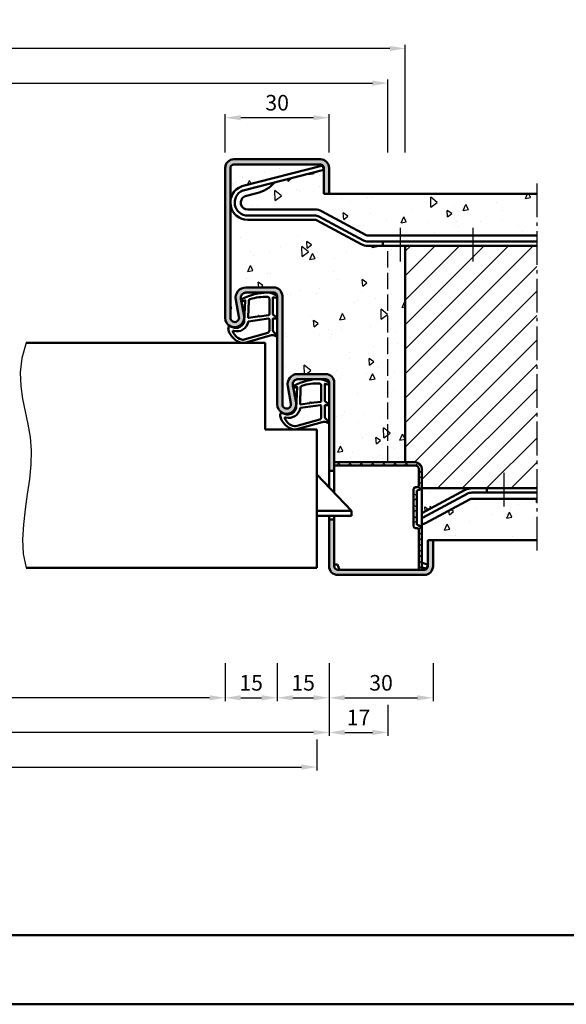
# Model space of a CAD drawing. Units: millimetres. Extents: x 0 to 1680, y -36 to 1114.
# Drawn here: x 1103 to 1260, y 0 to 284 of the extents above; entities that cross this region are included whole.
import ezdxf

# ---------------------------------------------------------------- set-up
doc = ezdxf.new("R2010")
doc.units = ezdxf.units.MM
doc.linetypes.add('AM_DIN_F_W050', pattern=[6.25, 4.75, -1.5])
doc.linetypes.add('AM_DIN_G_W050', pattern=[13.75, 9.75, -1.5, 1, -1.5])
for name, color, linetype, lineweight in [('AM_0', 7, 'Continuous', 50), ('AM_1', 14, 'Continuous', 50), ('AM_3', 6, 'AM_DIN_F_W050', 25), ('AM_4', 3, 'Continuous', 25), ('AM_5', 3, 'Continuous', 25), ('AM_7', 4, 'AM_DIN_G_W050', 25), ('AM_8', 1, 'Continuous', 25), ('AM_BOR', 7, 'Continuous', 50)]:
    doc.layers.add(name, color=color, linetype=linetype, lineweight=lineweight)
doc.layers.add('AM_12', color=7, linetype='Continuous', lineweight=50, plot=False)
doc.styles.get("Standard").update_dxf_attribs({"font": 'isocp.shx'})
doc.dimstyles.new('AM_DIN$0', dxfattribs={"dimtxt": 4.5, "dimasz": 4.5, "dimexe": 1, "dimexo": 2, "dimgap": 1.5, "dimtad": 1, "dimdec": 1, "dimdsep": 46, "dimtxsty": 'Standard', "dimcen": 0, "dimclrd": 256, "dimclre": 256, "dimclrt": 2, "dimadec": 0, "dimazin": 2, "dimtp": 0.1, "dimtm": 0.1, "dimtfac": 0.71, "dimtdec": 1, "dimtmove": 0, "dimatfit": 3, "dimfxl": 0, "dimlwd": -1, "dimlwe": -1, "dimarcsym": 0})

# ---------------------------------------------------------------- blocks, each defined once
blk = doc.blocks.new('*D128')
at = {"layer": 'AM_5', "linetype": 'ByBlock'}
for p, q in [((1162, 245.9999999999997), (1162, 256.9999999999997)), ((1187.5, 255.9999999999997), (1166.5, 255.9999999999997)), ((1192, 246.0000000000015), (1192, 256.9999999999997))]:
    blk.add_line(p, q, dxfattribs=at)
at = {"layer": 'AM_5'}
for points in [[(1166.5, 256.7499999999997), (1166.5, 255.2499999999997), (1162, 255.9999999999997)], [(1187.5, 256.7499999999997), (1187.5, 255.2499999999997), (1192, 255.9999999999997)]]:
    blk.add_solid(points, dxfattribs=at)
at = {"layer": 'Defpoints', "color": 0}
for p in [(1162, 255.9999999999997), (1162, 243.9999999999997), (1192, 244.0000000000015)]:
    blk.add_point(p, dxfattribs=at)
at = {"layer": 'AM_5', "color": 2, "insert": (1177, 259.7499999999997), "char_height": 4.5, "attachment_point": 5}
blk.add_mtext('30', dxfattribs=at)
blk = doc.blocks.new('*D162')
at = {"layer": 'AM_5', "linetype": 'ByBlock'}
for p, q in [((1022, 98.49999999999966), (1022, 87.49999999999966)), ((1162, 98.49999999999966), (1162, 87.49999999999966)), ((1157.5, 88.49999999999966), (1026.5, 88.49999999999966))]:
    blk.add_line(p, q, dxfattribs=at)
at = {"layer": 'AM_5'}
for points in [[(1026.5, 89.24999999999966), (1026.5, 87.74999999999966), (1022, 88.49999999999966)], [(1157.5, 89.24999999999966), (1157.5, 87.74999999999966), (1162, 88.49999999999966)]]:
    blk.add_solid(points, dxfattribs=at)
at = {"layer": 'Defpoints', "color": 0}
for p in [(1022, 100.4999999999997), (1162, 100.4999999999997), (1022, 88.49999999999966)]:
    blk.add_point(p, dxfattribs=at)
at = {"layer": 'AM_5', "color": 2, "insert": (1092, 92.281294641718), "char_height": 4.5, "attachment_point": 5}
blk.add_mtext('LDB', dxfattribs=at)
blk = doc.blocks.new('*D163')
at = {"layer": 'AM_5', "linetype": 'ByBlock'}
for p, q in [((1177, 98.49999999999966), (1177, 87.49999999999966)), ((1192, 98.49999999999966), (1192, 87.49999999999966)), ((1181.5, 88.49999999999966), (1187.5, 88.49999999999966))]:
    blk.add_line(p, q, dxfattribs=at)
at = {"layer": 'AM_5'}
for points in [[(1181.5, 89.24999999999966), (1181.5, 87.74999999999966), (1177, 88.49999999999966)], [(1187.5, 89.24999999999966), (1187.5, 87.74999999999966), (1192, 88.49999999999966)]]:
    blk.add_solid(points, dxfattribs=at)
at = {"layer": 'Defpoints', "color": 0}
for p in [(1177, 100.4999999999997), (1192, 100.4999999999997), (1192, 88.49999999999966)]:
    blk.add_point(p, dxfattribs=at)
at = {"layer": 'AM_5', "color": 2, "insert": (1184.5, 92.24999999999966), "char_height": 4.5, "attachment_point": 5}
blk.add_mtext('15', dxfattribs=at)
blk = doc.blocks.new('*D164')
at = {"layer": 'AM_5', "linetype": 'ByBlock'}
for p, q in [((992.0000000000005, 98.49999999999966), (992.0000000000005, 77.49999999999966)), ((1192, 98.49999999999966), (1192, 77.49999999999966)), ((1187.5, 78.49999999999966), (996.5000000000005, 78.49999999999966))]:
    blk.add_line(p, q, dxfattribs=at)
at = {"layer": 'AM_5'}
for points in [[(996.5000000000005, 79.24999999999966), (996.5000000000005, 77.74999999999966), (992.0000000000005, 78.49999999999966)], [(1187.5, 79.24999999999966), (1187.5, 77.74999999999966), (1192, 78.49999999999966)]]:
    blk.add_solid(points, dxfattribs=at)
at = {"layer": 'Defpoints', "color": 0}
for p in [(992.0000000000005, 100.4999999999997), (1192, 100.4999999999997), (992.0000000000005, 78.49999999999966)]:
    blk.add_point(p, dxfattribs=at)
at = {"layer": 'AM_5', "color": 2, "insert": (1092, 82.24999999999966), "char_height": 4.5, "attachment_point": 5}
blk.add_mtext('FMB', dxfattribs=at)
blk = doc.blocks.new('*D165')
at = {"layer": 'AM_5', "linetype": 'ByBlock'}
for p, q in [((1192, 98.49999999999966), (1192, 87.49999999999966)), ((1222, 98.49999999999966), (1222, 87.49999999999966)), ((1196.5, 88.49999999999966), (1217.5, 88.49999999999966))]:
    blk.add_line(p, q, dxfattribs=at)
at = {"layer": 'AM_5'}
for points in [[(1196.5, 89.24999999999966), (1196.5, 87.74999999999966), (1192, 88.49999999999966)], [(1217.5, 89.24999999999966), (1217.5, 87.74999999999966), (1222, 88.49999999999966)]]:
    blk.add_solid(points, dxfattribs=at)
at = {"layer": 'Defpoints', "color": 0}
for p in [(1192, 100.4999999999997), (1222, 100.4999999999997), (1222, 88.49999999999966)]:
    blk.add_point(p, dxfattribs=at)
at = {"layer": 'AM_5', "color": 2, "insert": (1207, 92.24999999999966), "char_height": 4.5, "attachment_point": 5}
blk.add_mtext('30', dxfattribs=at)
blk = doc.blocks.new('*D166')
at = {"layer": 'AM_5', "linetype": 'ByBlock'}
for p, q in [((995.5000000000005, 76.49999999999966), (995.5000000000005, 67.49999999999966)), ((1188.5, 76.49999999999966), (1188.5, 67.49999999999966)), ((1000, 68.49999999999966), (1184, 68.49999999999966))]:
    blk.add_line(p, q, dxfattribs=at)
at = {"layer": 'AM_5'}
for points in [[(1000, 69.24999999999966), (1000, 67.74999999999966), (995.5000000000005, 68.49999999999966)], [(1184, 69.24999999999966), (1184, 67.74999999999966), (1188.5, 68.49999999999966)]]:
    blk.add_solid(points, dxfattribs=at)
at = {"layer": 'Defpoints', "color": 0}
for p in [(995.5000000000005, 78.49999999999966), (1188.5, 78.49999999999966), (1188.5, 68.49999999999966)]:
    blk.add_point(p, dxfattribs=at)
at = {"layer": 'AM_5', "color": 2, "insert": (1092, 72.24999999999966), "char_height": 4.5, "attachment_point": 5}
blk.add_mtext('TAB', dxfattribs=at)
blk = doc.blocks.new('*D170')
at = {"layer": 'AM_5', "linetype": 'ByBlock'}
for p, q in [((1162, 98.49999999999966), (1162, 87.49999999999966)), ((1177, 98.49999999999966), (1177, 87.49999999999966)), ((1166.5, 88.49999999999966), (1172.5, 88.49999999999966))]:
    blk.add_line(p, q, dxfattribs=at)
at = {"layer": 'AM_5'}
for points in [[(1166.5, 89.24999999999966), (1166.5, 87.74999999999966), (1162, 88.49999999999966)], [(1172.5, 89.24999999999966), (1172.5, 87.74999999999966), (1177, 88.49999999999966)]]:
    blk.add_solid(points, dxfattribs=at)
at = {"layer": 'Defpoints', "color": 0}
for p in [(1162, 100.4999999999997), (1177, 100.4999999999997), (1177, 88.49999999999966)]:
    blk.add_point(p, dxfattribs=at)
at = {"layer": 'AM_5', "color": 2, "insert": (1169.5, 92.24999999999966), "char_height": 4.5, "attachment_point": 5}
blk.add_mtext('15', dxfattribs=at)
blk = doc.blocks.new('DIN_A3_BOS')
at = {"layer": 'AM_12'}
blk.add_lwpolyline([(0, 0), (420, 0), (420, 297), (0, 297)], close=True, dxfattribs=at)
at = {"layer": 'AM_BOR'}
blk.add_lwpolyline([(20, 10), (410, 10), (410, 287), (20, 287)], close=True, dxfattribs=at)
blk = doc.blocks.new('*D291')
at = {"layer": 'AM_5', "linetype": 'ByBlock'}
for p, q in [((1192, 98.49999999999943), (1192, 77.49999999999962)), ((1209, 86.49999999999943), (1209, 77.49999999999962)), ((1196.5, 78.49999999999962), (1204.5, 78.49999999999962))]:
    blk.add_line(p, q, dxfattribs=at)
at = {"layer": 'AM_5'}
for points in [[(1196.5, 79.24999999999962), (1196.5, 77.74999999999962), (1192, 78.49999999999962)], [(1204.5, 79.24999999999962), (1204.5, 77.74999999999962), (1209, 78.49999999999962)]]:
    blk.add_solid(points, dxfattribs=at)
at = {"layer": 'Defpoints', "color": 0}
for p in [(1192, 100.4999999999994), (1209, 88.49999999999943), (1209, 78.49999999999962)]:
    blk.add_point(p, dxfattribs=at)
at = {"layer": 'AM_5', "color": 2, "insert": (1200.5, 82.24999999999962), "char_height": 4.5, "attachment_point": 5}
blk.add_mtext('17', dxfattribs=at)
blk = doc.blocks.new('*D292')
at = {"layer": 'AM_5', "linetype": 'ByBlock'}
for p, q in [((974.9999999999991, 245.9999999999997), (974.9999999999991, 267.0000000000001)), ((979.4999999999991, 266.0000000000001), (1204.500000000001, 266.0000000000001)), ((1209.000000000001, 245.9999999999997), (1209.000000000001, 267.0000000000001))]:
    blk.add_line(p, q, dxfattribs=at)
at = {"layer": 'AM_5'}
for points in [[(979.4999999999991, 266.7500000000001), (979.4999999999991, 265.2500000000001), (974.9999999999991, 266.0000000000001)], [(1204.500000000001, 266.7500000000001), (1204.500000000001, 265.2500000000001), (1209.000000000001, 266.0000000000001)]]:
    blk.add_solid(points, dxfattribs=at)
at = {"layer": 'Defpoints', "color": 0}
for p in [(1209.000000000001, 266.0000000000001), (974.9999999999991, 243.9999999999997), (1209.000000000001, 243.9999999999997)]:
    blk.add_point(p, dxfattribs=at)
at = {"layer": 'AM_5', "color": 2, "insert": (1092, 269.7500000000001), "char_height": 4.5, "attachment_point": 5}
blk.add_mtext('RRB', dxfattribs=at)
blk = doc.blocks.new('*D293')
at = {"layer": 'AM_5', "linetype": 'ByBlock'}
for p, q in [((969.9999999999991, 245.9999999999997), (969.9999999999991, 277)), ((1209.500000000001, 276), (974.4999999999991, 276)), ((1214.000000000001, 245.9999999999997), (1214.000000000001, 277))]:
    blk.add_line(p, q, dxfattribs=at)
at = {"layer": 'AM_5'}
for points in [[(974.4999999999991, 276.75), (974.4999999999991, 275.25), (969.9999999999991, 276)], [(1209.500000000001, 276.75), (1209.500000000001, 275.25), (1214.000000000001, 276)]]:
    blk.add_solid(points, dxfattribs=at)
at = {"layer": 'Defpoints', "color": 0}
for p in [(969.9999999999991, 276), (969.9999999999991, 243.9999999999997), (1214.000000000001, 243.9999999999997)]:
    blk.add_point(p, dxfattribs=at)
at = {"layer": 'AM_5', "color": 2, "insert": (1092, 279.75), "char_height": 4.5, "attachment_point": 5}
blk.add_mtext('RNB', dxfattribs=at)

msp = doc.modelspace()

# ---------------------------------------------------------------- hatches: boundary and pattern name
at = {"layer": 'AM_8'}
h = msp.add_hatch(color=256, dxfattribs=at)
edge = h.paths.add_edge_path()
edge.add_line((1180.050611219763, 178.449248512217), (1180.978755072239, 173.4794797865758))
edge.add_arc((1179.75, 173.2499999999997), 1.25000000000002, -180, 10.578577750645877, ccw=False)
edge.add_line((1178.5, 173.2499999999997), (1178.5, 204.4999999999997))
edge.add_arc((1176, 204.4999999999997), 2.5, 0, 90)
edge.add_line((1176, 206.9999999999997), (1167.999623393137, 206.9999999999997))
edge.add_arc((1167.999623393137, 203.9999999999996), 3.000000000000057, 90, 190.5785777506441)
edge.add_line((1165.050611219763, 203.449248512217), (1165.978755072239, 198.4794797865758))
edge.add_arc((1164.75, 198.2499999999997), 1.25000000000002, -180, 10.578577750645877, ccw=False)
edge.add_line((1163.5, 198.2499999999997), (1163.5, 241.4999999999997))
edge.add_arc((1164.5, 241.4999999999997), 1, 90, 180, ccw=False)
edge.add_line((1164.5, 242.4999999999997), (1189.5, 242.4999999999997))
edge.add_arc((1189.5, 241.4999999999997), 1, 0, 90, ccw=False)
edge.add_line((1190.5, 241.4999999999997), (1190.5, 233.9999999999997))
edge.add_line((1190.5, 233.9999999999997), (1192, 233.9999999999997))
edge.add_line((1192, 233.9999999999997), (1192, 241.4999999999997))
edge.add_arc((1189.5, 241.4999999999997), 2.5, 0, 90)
edge.add_line((1189.5, 243.9999999999997), (1164.5, 243.9999999999997))
edge.add_arc((1164.5, 241.4999999999997), 2.5, 90, 180)
edge.add_line((1162, 241.4999999999997), (1162, 198.2499999999997))
edge.add_arc((1164.75, 198.2499999999997), 2.75, 180, 370.5785777506463)
edge.add_line((1167.453261158926, 198.7548555304671), (1166.52511730645, 203.7246242561083))
edge.add_arc((1167.999623393137, 203.9999999999999), 1.499999999999758, 90.0000000000087, 190.5785777506577, ccw=False)
edge.add_line((1167.999623393137, 205.4999999999997), (1176, 205.4999999999997))
edge.add_arc((1176, 204.4999999999997), 1, 0, 90, ccw=False)
edge.add_line((1177, 204.4999999999997), (1177, 173.2499999999997))
edge.add_arc((1179.75, 173.2499999999997), 2.75, 180, 370.5785777506463)
edge.add_line((1182.453261158926, 173.7548555304671), (1181.52511730645, 178.7246242561083))
edge.add_arc((1182.999623393137, 178.9999999999999), 1.499999999999758, 90.0000000000087, 190.5785777506577, ccw=False)
edge.add_line((1182.999623393137, 180.4999999999997), (1191, 180.4999999999997))
edge.add_arc((1191, 179.4999999999997), 1, 0, 90, ccw=False)
edge.add_line((1192, 179.4999999999997), (1192, 153.9999999999997))
edge.add_line((1192, 153.9999999999997), (1193.5, 153.9999999999997))
edge.add_line((1193.5, 153.9999999999997), (1193.5, 179.4999999999997))
edge.add_arc((1191, 179.4999999999997), 2.5, 0, 90)
edge.add_line((1191, 181.9999999999997), (1182.999623393137, 181.9999999999997))
edge.add_arc((1182.999623393137, 178.9999999999996), 3.000000000000057, 90, 190.5785777506441)
h = msp.add_hatch(dxfattribs=at)
h.set_pattern_fill('AR-CONC', color=256, scale=0.1, angle=45, style=0)
h.set_pattern_definition([(94.99999999999997, (870.001232349704, 1.766171443489043), (14.00946503457718, 11.75533794048302), [1.905, -20.955]), (40.00000000000002, (870.001232349704, 1.766171443489043), (-16.00184531424416, 11.01767285788194), [1.524, -16.764058417]), (145.4514447, (871.1686840655746, 2.745779747962729), (-1.992379762965978, 22.77301021368535), [1.61900088, -17.80902446]), (91.18419999999998, (866.4091299012763, 5.358273891916703), (22.14102432304705, 16.19534128742705), [2.857499999999999, -31.43249999999999]), (141.63555761, (868.2542119096976, 6.707886178760596), (-0.7086617476218535, 34.28267636152945), [2.428502314, -26.713560816]), (36.18415117000001, (866.4091299012763, 5.358273891916703), (-0.7086617458072162, 34.28267636162032), [2.285996707, -25.145973192]), (66, (869.103206737597, 6.256299504023623), (17.95199793093499, 3.489514907439818), [1.905, -20.95499999999999]), (11.00000000000004, (869.103206737597, 6.256299504023623), (-8.653992652234553, 17.39411931937545), [1.524, -16.764]), (116.451445, (870.5992065683793, 6.547092408957951), (9.298005187572974, 20.88363427013335), [1.61900088, -17.80899376]), (82.50000000000001, (870.001232349704, 1.766171443489043), (-5.760546906781041, 6.197341367358699), [0, -16.56079999999999, 0, -17.01799999999999, 0, -16.82749999999999]), (52.49999999999999, (870.001232349704, 1.766171443489043), (-2.358972731942485, 11.80870002746923), [0, -9.7028, 0, -16.1798, 0, -6.413500000000001]), (12.5, (865.9960381197071, -2.239022786507803), (9.99278630325158, 9.182619558271359), [0, -6.350000000000001, 0, -19.812, 0, -26.289]), (2.499999999999997, (864.1999868954933, -4.03507401072163), (8.676390441821674, 12.27223928811142), [0, -8.255, 0, -13.1572, 0, -18.669])])
edge = h.paths.add_edge_path()
edge.add_arc((1189.5, 241.4999999999997), 1, 0, 90)
edge.add_line((1189.5, 242.4999999999997), (1164.5, 242.4999999999997))
edge.add_arc((1164.5, 241.4999999999997), 1, 90, 180)
edge.add_line((1163.5, 241.4999999999997), (1163.5, 231.4999999999997))
edge.add_arc((1168.5, 231.4999999999997), 5, 110.89488694191101, 180, ccw=False)
edge.add_arc((1167.073381480905, 235.23694522317), 1.000000000000045, 104.3953897673924, 110.89488694189609, ccw=False)
edge.add_line((1166.824769530367, 236.2055483916811), (1190.177561525702, 242.1995233829131))
edge.add_line((1190.177561525702, 242.1995233829131), (1190.488326463875, 240.9887694222745))
edge.add_line((1190.488326463875, 240.9887694222745), (1176.303017582217, 237.3478177666206))
edge.add_arc((1168.779595204124, 243.9270598366607), 9.994413964578623, 283.4618701475806, 318.83026450514575, ccw=False)
edge.add_line((1171.106276868325, 234.207241786469), (1167.790949472263, 233.3562947346687))
edge.add_arc((1168.039561422802, 232.3876915661579), 1.000000000000061, 104.3953897674729, 117.4154117081326)
edge.add_arc((1168.5, 231.4999999999998), 2.00000000000014, 117.4154117081035, 270)
edge.add_line((1168.5, 229.4999999999997), (1187.935285947719, 229.4999999999997))
edge.add_arc((1187.935285947719, 225.4999999999997), 4, 61.82140989003392, 90, ccw=False)
edge.add_line((1189.824171597781, 229.0259198801145), (1202.717984651383, 222.1185200299707))
edge.add_arc((1203.190206063898, 222.9999999999997), 1.00000000000011, 241.8214098900596, 270.000000000013)
edge.add_line((1203.190206063899, 221.9999999999997), (1252, 221.9999999999997))
edge.add_line((1252, 221.9999999999997), (1252, 233.9999999999997))
edge.add_line((1252, 233.9999999999997), (1190.5, 233.9999999999997))
edge.add_line((1190.5, 233.9999999999997), (1190.5, 241.4999999999997))
h = msp.add_hatch(dxfattribs=at)
h.set_pattern_fill('AR-CONC', color=256, scale=0.1, angle=45, style=0)
h.set_pattern_definition([(94.99999999999997, (923.5041232700378, -50.55019250281373), (14.00946503457718, 11.75533794048302), [1.905, -20.955]), (40.00000000000002, (923.5041232700378, -50.55019250281373), (-16.00184531424416, 11.01767285788194), [1.524, -16.764058417]), (145.4514447, (924.6715749859084, -49.57058419834004), (-1.992379762965978, 22.77301021368535), [1.61900088, -17.80902446]), (91.18419999999998, (919.9120208216101, -46.95809005438607), (22.14102432304705, 16.19534128742705), [2.857499999999999, -31.43249999999999]), (141.63555761, (921.7571028300314, -45.60847776754218), (-0.7086617476218535, 34.28267636152945), [2.428502314, -26.713560816]), (36.18415117000001, (919.9120208216101, -46.95809005438607), (-0.7086617458072162, 34.28267636162032), [2.285996707, -25.145973192]), (66, (922.6060976579308, -46.06006444227916), (17.95199793093499, 3.489514907439818), [1.905, -20.95499999999999]), (11.00000000000004, (922.6060976579308, -46.06006444227916), (-8.653992652234553, 17.39411931937545), [1.524, -16.764]), (116.451445, (924.1020974887131, -45.76927153734482), (9.298005187572974, 20.88363427013335), [1.61900088, -17.80899376]), (82.50000000000001, (923.5041232700378, -50.55019250281373), (-5.760546906781041, 6.197341367358699), [0, -16.56079999999999, 0, -17.01799999999999, 0, -16.82749999999999]), (52.49999999999999, (923.5041232700378, -50.55019250281373), (-2.358972731942485, 11.80870002746923), [0, -9.7028, 0, -16.1798, 0, -6.413500000000001]), (12.5, (919.4989290400409, -54.55538673281058), (9.99278630325158, 9.182619558271359), [0, -6.350000000000001, 0, -19.812, 0, -26.289]), (2.499999999999997, (917.7028778158272, -56.3514379570244), (8.676390441821674, 12.27223928811142), [0, -8.255, 0, -13.1572, 0, -18.669])])
edge = h.paths.add_edge_path()
edge.add_line((1193.5, 156.4999999999997), (1214, 156.4999999999997))
edge.add_line((1214, 156.4999999999997), (1214, 218.9999999999997))
edge.add_line((1214, 218.9999999999997), (1203.190206063899, 218.9999999999997))
edge.add_arc((1203.190206063899, 222.9999999999997), 4, 241.82140989003392, 270, ccw=False)
edge.add_line((1201.301320413836, 219.4740801198848), (1188.407507360235, 226.3814799700286))
edge.add_arc((1187.93528594772, 225.4999999999995), 1.00000000000021, 61.82140989006266, 90.00000000003908)
edge.add_line((1187.935285947719, 226.4999999999997), (1168.5, 226.4999999999997))
edge.add_arc((1168.5, 231.4999999999997), 5, 180, 270, ccw=False)
edge.add_line((1163.5, 231.4999999999997), (1163.5, 198.2499999999997))
edge.add_arc((1164.75, 198.2499999999997), 1.25, 180, 370.5785777506459)
edge.add_line((1165.978755072239, 198.4794797865758), (1165.050611219764, 203.4492485122151))
edge.add_arc((1167.999623393137, 203.9999999999998), 2.999999999999776, 90, 190.5785777506844, ccw=False)
edge.add_line((1167.999623393137, 206.9999999999997), (1176, 206.9999999999997))
edge.add_arc((1176, 204.4999999999997), 2.5, 0, 90, ccw=False)
edge.add_line((1178.5, 204.4999999999997), (1178.5, 173.2499999999997))
edge.add_arc((1179.75, 173.2499999999997), 1.25, 180, 370.5785777506459)
edge.add_line((1180.978755072239, 173.4794797865758), (1180.050611219764, 178.4492485122151))
edge.add_arc((1182.999623393137, 178.9999999999998), 2.999999999999776, 90, 190.5785777506844, ccw=False)
edge.add_line((1182.999623393137, 181.9999999999997), (1191, 181.9999999999997))
edge.add_arc((1191, 179.4999999999997), 2.5, 0, 90, ccw=False)
edge.add_line((1193.5, 179.4999999999997), (1193.5, 156.4999999999997))
h = msp.add_hatch(dxfattribs=at)
h.set_pattern_fill('_U', color=256, scale=5, angle=45, style=0, pattern_type=0)
h.set_pattern_definition([(45, (1046.629590442979, 1230.942256235131), (-3.535533905932737, 3.535533905932738), [])])
edge = h.paths.add_edge_path()
edge.add_line((1214, 218.9999999999997), (1214, 156.4999999999997))
edge.add_line((1214, 156.4999999999997), (1216.900000000001, 156.4999999999997))
edge.add_arc((1216.900000000001, 154.5999999999998), 1.899999999999864, 6.87805368215777e-12, 90.00000000000688, ccw=False)
edge.add_line((1218.800000000001, 154.6), (1218.800000000002, 149.7999999999989))
edge.add_line((1218.800000000002, 149.7999999999989), (1218.8, 148.9999999999997))
edge.add_line((1218.8, 148.9999999999997), (1252, 148.9999999999997))
edge.add_line((1252, 148.9999999999997), (1252, 218.9999999999997))
edge.add_line((1252, 218.9999999999997), (1214, 218.9999999999997))
h = msp.add_hatch(dxfattribs=at)
h.set_pattern_fill('_U', color=256, scale=2.3, angle=45, style=0, double=1, pattern_type=0)
h.set_pattern_definition([(45, (1199.668671138629, 167.5972076549839), (-1.626345596729059, 1.626345596729059), []), (135, (1199.668671138629, 167.5972076549839), (-1.626345596729059, -1.626345596729059), [])])
edge = h.paths.add_edge_path()
edge.add_line((1217.400000000001, 149.2999999999989), (1216.9, 149.2999999999989))
edge.add_arc((1216.9, 148.7999999999989), 0.5, 90, 180)
edge.add_line((1216.4, 148.7999999999989), (1216.4, 137.9999999999997))
edge.add_arc((1216.9, 137.9999999999997), 0.5, 180, 269.9999999999935)
edge.add_line((1216.9, 137.4999999999997), (1217.400000000001, 137.4999999999997))
edge.add_arc((1217.400000000001, 136.9999999999997), 0.5, 0, 90, ccw=False)
edge.add_line((1217.900000000001, 136.9999999999997), (1217.900000000001, 125.4999999999997))
edge.add_line((1217.900000000001, 125.4999999999997), (1218.800000000001, 125.4999999999997))
edge.add_line((1218.8, 125.4999999999997), (1218.800000000001, 136.9999999999997))
edge.add_arc((1217.400000000001, 136.9999999999997), 1.400000000000006, 0, 89.99999999999304)
edge.add_line((1217.400000000001, 138.3999999999993), (1217.3, 138.3999999999993))
edge.add_line((1217.3, 138.3999999999993), (1217.3, 148.3999999999993))
edge.add_line((1217.3, 148.3999999999993), (1217.400000000001, 148.3999999999993))
edge.add_arc((1217.400000000001, 149.7999999999989), 1.399999999999991, 269.9999999999988, 359.9999999999994)
edge.add_line((1218.800000000001, 149.7999999999989), (1218.8, 154.6))
edge.add_arc((1216.900000000001, 154.6), 1.899999999999977, 0, 90.00000000000087)
edge.add_line((1216.900000000001, 156.4999999999997), (1193.500000000001, 156.4999999999997))
edge.add_line((1193.5, 156.4999999999997), (1193.5, 155.6))
edge.add_line((1193.5, 155.6), (1216.9, 155.6))
edge.add_arc((1216.900000000001, 154.6), 0.9999999999999432, 3.183231456205249e-12, 90.00000000000318, ccw=False)
edge.add_line((1217.900000000001, 154.6), (1217.9, 149.7999999999989))
edge.add_arc((1217.400000000001, 149.7999999999989), 0.4999999999994316, -89.99999999993491, 6.508571459562518e-11, ccw=False)
h = msp.add_hatch(dxfattribs=at)
h.set_pattern_fill('AR-CONC', color=256, scale=0.06, angle=45, style=0)
h.set_pattern_definition([(94.99999999999997, (0, -45.00000000000034), (8.405679020746309, 7.053202764289811), [1.143, -12.573]), (40.00000000000002, (0, -45.00000000000034), (-9.601107188546495, 6.610603714729167), [0.9144, -10.0584350502]), (145.4514447, (0.7004710295223839, -44.41223501731613), (-1.195427857779587, 13.66380612821121), [0.971400528, -10.685414676]), (91.18419999999998, (-2.155261469056597, -42.84473853094374), (13.28461459382823, 9.71720477245623), [1.714499999999999, -18.85949999999999]), (141.63555761, (-1.048212264003813, -42.03497115883741), (-0.4251970485731142, 20.56960581691767), [1.4571013884, -16.0281364896]), (36.18415117000001, (-2.155261469056597, -42.84473853094374), (-0.4251970474843283, 20.56960581697219), [1.3715980242, -15.0875839152]), (66, (-0.5388153672641491, -42.30592316367959), (10.771198758561, 2.09370894446389), [1.142999999999999, -12.573]), (11.00000000000004, (-0.5388153672641491, -42.30592316367959), (-5.192395591340732, 10.43647159162527), [0.9144, -10.0584]), (116.451445, (0.358784531205153, -42.131447420719), (5.578803112543785, 12.53018056208001), [0.971400528, -10.685396256]), (82.50000000000001, (0, -45.00000000000034), (-3.456328144068624, 3.718404820415219), [0, -9.936479999999994, 0, -10.2108, 0, -10.0965]), (52.49999999999999, (0, -45.00000000000034), (-1.415383639165491, 7.085220016481539), [0, -5.821679999999999, 0, -9.70788, 0, -3.8481]), (12.5, (-2.403116537998105, -47.40311653799844), (5.995671781950946, 5.509571734962814), [0, -3.81, 0, -11.8872, 0, -15.7734]), (2.499999999999997, (-3.480747272526404, -48.48074727252674), (5.205834265093005, 7.363343572866851), [0, -4.952999999999999, 0, -7.89432, 0, -11.2014])])
edge = h.paths.add_edge_path()
edge.add_line((1218.8, 141.8287839441307), (1231.301320413837, 148.5259198801151))
edge.add_arc((1233.190206063898, 144.9999999999995), 4.000000000000179, 89.99999999999352, 118.1785901099498, ccw=False)
edge.add_line((1233.190206063899, 148.9999999999997), (1218.8, 148.9999999999997))
edge.add_line((1218.8, 148.9999999999997), (1218.8, 141.8287839441307))
h = msp.add_hatch(dxfattribs=at)
h.set_pattern_fill('AR-CONC', color=256, scale=0.1, angle=45, style=0)
h.set_pattern_definition([(94.99999999999997, (900.5041232700378, -83.55019250281464), (14.00946503457718, 11.75533794048302), [1.905, -20.955]), (40.00000000000002, (900.5041232700378, -83.55019250281464), (-16.00184531424416, 11.01767285788194), [1.524, -16.764058417]), (145.4514447, (901.6715749859084, -82.57058419834095), (-1.992379762965978, 22.77301021368535), [1.61900088, -17.80902446]), (91.18419999999998, (896.9120208216101, -79.95809005438699), (22.14102432304705, 16.19534128742705), [2.857499999999999, -31.43249999999999]), (141.63555761, (898.7571028300314, -78.60847776754309), (-0.7086617476218535, 34.28267636152945), [2.428502314, -26.713560816]), (36.18415117000001, (896.9120208216101, -79.95809005438699), (-0.7086617458072162, 34.28267636162032), [2.285996707, -25.145973192]), (66, (899.6060976579308, -79.06006444228007), (17.95199793093499, 3.489514907439818), [1.905, -20.95499999999999]), (11.00000000000004, (899.6060976579308, -79.06006444228007), (-8.653992652234553, 17.39411931937545), [1.524, -16.764]), (116.451445, (901.1020974887131, -78.76927153734573), (9.298005187572974, 20.88363427013335), [1.61900088, -17.80899376]), (82.50000000000001, (900.5041232700378, -83.55019250281464), (-5.760546906781041, 6.197341367358699), [0, -16.56079999999999, 0, -17.01799999999999, 0, -16.82749999999999]), (52.49999999999999, (900.5041232700378, -83.55019250281464), (-2.358972731942485, 11.80870002746923), [0, -9.7028, 0, -16.1798, 0, -6.413500000000001]), (12.5, (896.4989290400409, -87.55538673281148), (9.99278630325158, 9.182619558271359), [0, -6.350000000000001, 0, -19.812, 0, -26.289]), (2.499999999999997, (894.7028778158272, -89.35143795702531), (8.676390441821674, 12.27223928811142), [0, -8.255, 0, -13.1572, 0, -18.669])])
edge = h.paths.add_edge_path()
edge.add_line((1232.717984651383, 145.8814799700284), (1219.824171597781, 138.9740801198847))
edge.add_arc((1217.935285947719, 142.4999999999998), 4.000000000000075, 282.4846772552977, 298.1785901099617, ccw=False)
edge.add_line((1218.8, 138.5945845793578), (1218.8, 127.4445743339456))
edge.add_line((1218.8, 127.4445743339456), (1220.488326463875, 127.0112305777249))
edge.add_line((1220.488326463875, 127.0112305777249), (1220.177561525702, 125.8004766170862))
edge.add_line((1220.177561525702, 125.8004766170862), (1218.8, 126.1540561520553))
edge.add_line((1218.8, 126.1540561520553), (1218.8, 125.4999999999997))
edge.add_line((1218.8, 125.4999999999997), (1219.5, 125.4999999999997))
edge.add_arc((1219.5, 126.4999999999997), 1, 270, 360)
edge.add_line((1220.5, 126.4999999999997), (1220.5, 133.9999999999997))
edge.add_line((1220.5, 133.9999999999997), (1252, 133.9999999999997))
edge.add_line((1252, 133.9999999999997), (1252, 145.9999999999997))
edge.add_line((1252, 145.9999999999997), (1233.190206063899, 145.9999999999997))
edge.add_arc((1233.190206063899, 144.9999999999997), 1, 90, 118.1785901099588)
h = msp.add_hatch(color=256, dxfattribs=at)
edge = h.paths.add_edge_path()
edge.add_line((1193.5, 126.4999999999997), (1193.5, 139.9999999999997))
edge.add_line((1193.5, 139.9999999999997), (1192, 139.9999999999997))
edge.add_line((1192, 139.9999999999997), (1192, 126.4999999999997))
edge.add_arc((1194.5, 126.4999999999997), 2.5, 180, 270)
edge.add_line((1194.5, 123.9999999999997), (1219.5, 123.9999999999997))
edge.add_arc((1219.5, 126.4999999999997), 2.5, 270, 360)
edge.add_line((1222, 126.4999999999997), (1222, 133.9999999999997))
edge.add_line((1222, 133.9999999999997), (1220.5, 133.9999999999997))
edge.add_line((1220.5, 133.9999999999997), (1220.5, 126.4999999999997))
edge.add_arc((1219.5, 126.4999999999997), 1, -90, 0, ccw=False)
edge.add_line((1219.5, 125.4999999999997), (1194.5, 125.4999999999997))
edge.add_arc((1194.5, 126.4999999999997), 1, 180, 270, ccw=False)

# ---------------------------------------------------------------- linework, layer by layer
at = {"layer": 'AM_0'}
for p, q in [((1189.5, 243.9999999999997), (1164.5, 243.9999999999997)), ((1189.5, 242.4999999999997), (1164.5, 242.4999999999997)), ((1190.177561525702, 242.1995233829131), (1166.824769530367, 236.2055483916812)), ((1190.488326463875, 240.9887694222745), (1190.177561525702, 242.1995233829131)), ((1162, 241.4999999999997), (1162, 198.2499999999997)), ((1163.5, 198.2499999999997), (1163.5, 241.4999999999997)), ((1190.488326463875, 240.9887694222745), (1167.21072663828, 235.0140940499083)), ((1190.5, 233.9999999999997), (1190.5, 241.4999999999997)), ((1192, 233.9999999999997), (1192, 241.4999999999997)), ((1171.106276868325, 234.2072417864689), (1167.790949472263, 233.3562947346687)), ((1190.5, 233.9999999999997), (1252, 233.9999999999997)), ((1168.5, 229.4999999999997), (1187.935285947719, 229.4999999999997)), ((1168.5, 227.7499999999997), (1187.935285947719, 227.7499999999997)), ((1188.997784125879, 227.4833299325647), (1201.891597179481, 220.5759300824203)), ((1189.824171597781, 229.0259198801151), (1202.717984651383, 222.1185200299707)), ((1168.5, 226.4999999999997), (1187.935285947719, 226.4999999999997)), ((1188.407507360235, 226.3814799700286), (1201.301320413837, 219.4740801198847)), ((1203.190206063899, 221.9999999999997), (1252, 221.9999999999997)), ((1203.190206063899, 220.2499999999997), (1252, 220.2499999999996)), ((1203.190206063899, 218.9999999999997), (1252, 218.9999999999997)), ((1207.5, 220.2499999999997), (1207.5, 218.9999999999997)), ((1214, 156.4999999999997), (1214, 218.9999999999997)), ((1167.999623393137, 206.9999999999997), (1176, 206.9999999999997)), ((1167.999623393137, 205.4999999999997), (1176, 205.4999999999997)), ((1165.978755072239, 198.4794797865758), (1165.050611219764, 203.4492485122151)), ((1167.453261158925, 198.7548555304689), (1166.52511730645, 203.7246242561083)), ((1177, 204.4999999999997), (1177, 173.2499999999997)), ((1178.5, 204.4999999999997), (1178.5, 173.2499999999997)), ((1173.5, 190.9999999999997), (1104.5, 190.9999999999997)), ((1173.5, 190.9999999999997), (1173.5, 165.9999999999997)), ((1182.999623393137, 181.9999999999997), (1191, 181.9999999999997)), ((1182.999623393137, 180.4999999999997), (1191, 180.4999999999997)), ((1192, 149.3250000000004), (1192, 179.4999999999997)), ((1193.5, 147.7499999999997), (1193.5, 179.4999999999997)), ((1180.978755072239, 173.4794797865758), (1180.050611219764, 178.4492485122151)), ((1182.453261158925, 173.7548555304689), (1181.52511730645, 178.7246242561083)), ((1188.5, 165.9999999999997), (1173.5, 165.9999999999997)), ((1188.5, 165.9999999999997), (1188.5, 125.9999999999997)), ((1193.5, 156.4999999999997), (1216.900000000001, 156.4999999999997)), ((1193.5, 153.9999999999997), (1192, 153.9999999999997)), ((1193.5, 155.6), (1216.900000000001, 155.6)), ((1217.900000000001, 149.7999999999989), (1217.900000000001, 154.6)), ((1218.8, 125.4999999999997), (1218.8, 154.6)), ((1198.5, 142.4999999999997), (1188.5, 152.9999999999997)), ((1216.4, 137.9999999999997), (1216.400000000001, 148.7999999999989)), ((1217.400000000001, 149.2999999999989), (1216.9, 149.2999999999989)), ((1217.400000000001, 148.3999999999993), (1217.3, 148.3999999999993)), ((1217.3, 138.3999999999993), (1217.3, 148.3999999999993)), ((1218.8, 148.9999999999997), (1252, 148.9999999999997)), ((1218.8, 141.8287839441307), (1231.301320413837, 148.5259198801151)), ((1237.5, 147.7499999999997), (1237.5, 148.9999999999997)), ((1218.997784125879, 140.516670067435), (1231.891597179481, 147.424069917579)), ((1219.824171597781, 138.9740801198847), (1232.717984651383, 145.8814799700286)), ((1233.190206063899, 147.7499999999997), (1252, 147.7499999999997)), ((1233.190206063899, 145.9999999999997), (1252, 145.9999999999997)), ((1198.5, 142.4999999999997), (1188.5, 142.4999999999997)), ((1198.5, 142.4999999999997), (1198.5, 140.9999999999997)), ((1198.5, 140.9999999999997), (1188.5, 140.9999999999997)), ((1192, 126.4999999999997), (1192, 140.9999999999997)), ((1193.5, 139.9999999999997), (1192, 139.9999999999997)), ((1193.5, 126.4999999999997), (1193.5, 140.9999999999997)), ((1217.400000000001, 137.4999999999997), (1216.9, 137.4999999999997)), ((1217.400000000001, 138.3999999999993), (1217.3, 138.3999999999993)), ((1217.900000000001, 125.4999999999997), (1217.900000000001, 136.9999999999997)), ((1220.5, 133.9999999999997), (1220.5, 126.4999999999997)), ((1220.5, 133.9999999999997), (1252, 133.9999999999997)), ((1222, 133.9999999999997), (1222, 126.4999999999997)), ((1188.5, 125.9999999999997), (1104.5, 125.9999999999997)), ((1194.4, 126.9999999999997), (1193.5, 126.9999999999997)), ((1194.4, 126.9999999999997), (1195, 125.4999999999997)), ((1219.5, 125.4999999999997), (1194.5, 125.4999999999997)), ((1220.488326463875, 127.0112305777249), (1218.8, 127.4445743339456)), ((1220.177561525702, 125.8004766170862), (1218.8, 126.1540561520554)), ((1220.488326463875, 127.0112305777249), (1220.177561525702, 125.8004766170862)), ((1219.5, 123.9999999999997), (1194.5, 123.9999999999997))]:
    msp.add_line(p, q, dxfattribs=at)
for centre, radius, start, end in [((1164.5, 241.4999999999997), 2.5, 90, 180), ((1164.5, 241.4999999999997), 1, 90, 180), ((1189.5, 241.4999999999997), 2.5, 0, 90), ((1189.5, 241.4999999999997), 1, 0, 90), ((1168.5, 231.4999999999997), 5, 110.894886941911, 270), ((1167.073381480906, 235.2369452231702), 1, 104.3953897674336, 110.894886941911), ((1168.779595204125, 243.9270598366608), 9.994413964578554, 283.4618701475791, 318.8302645051384), ((1168.5, 231.4999999999997), 3.75, 112.2359924171172, 270), ((1168.5, 231.4999999999997), 2, 117.4154117080983, 270), ((1167.459338588818, 234.0454908813973), 1, 104.3953897674336, 112.2359924171172), ((1168.039561422802, 232.3876915661577), 1, 104.3953897674336, 117.4154117080983), ((1187.935285947719, 225.4999999999997), 4, 61.82140989003429, 90), ((1187.935285947719, 225.4999999999997), 2.25, 61.82140989003429, 90), ((1187.935285947719, 225.4999999999997), 1, 61.82140989003429, 90), ((1203.190206063899, 222.9999999999997), 1, 241.8214098900341, 270), ((1203.190206063899, 222.9999999999997), 4, 241.8214098900341, 270), ((1203.190206063899, 222.9999999999997), 2.75, 241.8214098900341, 270), ((1167.999623393137, 203.9999999999997), 3, 90, 190.578577750646), ((1167.999623393137, 203.9999999999997), 1.5, 90, 190.578577750646), ((1176, 204.4999999999997), 2.5, 0, 90), ((1176, 204.4999999999997), 1, 0, 90), ((1164.75, 198.2499999999997), 2.75, 180, 10.57857775064606), ((1164.75, 198.2499999999997), 1.25, 180, 10.57857775064606), ((1182.999623393137, 178.9999999999997), 3, 90, 190.578577750646), ((1191, 179.4999999999997), 2.5, 0, 90), ((1182.999623393137, 178.9999999999997), 1.5, 90, 190.578577750646), ((1191, 179.4999999999997), 1, 0, 90), ((1179.75, 173.2499999999997), 2.75, 180, 10.57857775064606), ((1179.75, 173.2499999999997), 1.25, 180, 10.57857775064606), ((1216.900000000001, 154.6), 1.9, 0, 90), ((1216.900000000001, 154.6), 1, 0, 90), ((1216.9, 148.7999999999989), 0.5, 90, 180), ((1217.400000000001, 149.7999999999989), 0.5, 270, 0), ((1217.400000000001, 149.7999999999989), 1.4, 270, 0), ((1233.190206063899, 144.9999999999997), 4, 90, 118.1785901099657), ((1233.190206063899, 144.9999999999997), 2.75, 90, 118.1785901099657), ((1233.190206063899, 144.9999999999997), 1, 90, 118.1785901099657), ((1217.935285947719, 142.4999999999997), 2.25, 292.6013674635203, 298.1785901099657), ((1216.9, 137.9999999999997), 0.5, 180, 269.999999999987), ((1217.400000000001, 136.9999999999997), 1.4, 0, 89.99999999998697), ((1217.400000000001, 136.9999999999997), 0.5, 0, 89.99999999998697), ((1217.935285947719, 142.4999999999997), 4, 282.4846772552979, 298.1785901099657), ((1194.5, 126.4999999999997), 2.5, 180, 270), ((1194.5, 126.4999999999997), 1, 180, 270), ((1219.5, 126.4999999999997), 2.5, 270, 0), ((1219.5, 126.4999999999997), 1, 270, 0)]:
    msp.add_arc(centre, radius, start, end, dxfattribs=at)
at = {"layer": 'AM_1'}
for points in [[(1176.84983160126, 204.5504456662107, -0.8225616960369451), (1176.647303398408, 203.997644904986), (1175.797485225617, 204.1723539758019), (1175.797485225617, 199.2045296938355), (1176.919094004458, 198.3308223432902, -0.7467354177837918), (1176.82378217333, 198.009054993901), (1175.797485225617, 197.9939514071644), (1175.797485225617, 194.5444938706129, 0.2039214600742718), (1175.950804687808, 194.1841987073036), (1176.93817171825, 193.2380694724885, -0.8105301734172095), (1176.731095474461, 192.9060128830075), (1176.632060760592, 192.9405728487142, 0.1645000437529372), (1174.957531617361, 193.1299278102703), (1167.651856166136, 191.041628583425, -0.06611493977518698), (1166.804736830944, 191.0170798602645, -0.2820378425500336), (1162.943051047755, 194.6721052768131, -0.1590275267653622), (1163.041243619833, 195.715325546838, -0.3764163398999706), (1163.281722705483, 195.8236752629342), (1164.698604248968, 195.3451296373402, 0.3762126752200714), (1167.513790838458, 197.1399641660024), (1167.793785534912, 203.2538138946617), (1167.171789444041, 203.0781926442684, -0.7987947825966828), (1166.964846806776, 203.6851232184923, -0.1245897451608651), (1174.238655086388, 205.4929129333829, -0.1623187278905707)], [(1174.747485225617, 203.7554955065312), (1174.747485225617, 199.297108972252, -0.3782424518883232), (1174.484695645994, 198.9994256092374), (1171.827810982334, 198.6288838587039, -0.2360679774992166), (1171.743467362814, 198.6586521949972), (1171.639278185759, 198.7665624140897, 0.5000000000000969), (1171.480513725485, 198.746716856556), (1171.406092884731, 198.6164803852367, -0.2360679775002734), (1171.331672043978, 198.5668664914025), (1168.769875248913, 198.2150270584403, -0.451123492285309), (1168.601270038724, 198.3638687399467), (1168.786279440162, 203.1188075187343, -0.3316728536076049), (1169.143411224216, 203.5979616409874, -0.08495172335165252), (1174.248695413059, 204.2554940419756, -0.4135048278399992)], [(1174.747485225617, 197.7696160889824), (1174.747485225617, 194.5581097326955, -0.3015521592859336), (1174.289048484782, 193.8671025938726), (1167.431826394024, 191.9194106032552, -0.02785836671880648), (1167.010133342704, 191.8942679281059, -0.2581461437683861), (1164.19636220445, 194.2486712069309, -0.6319644469852753), (1164.459912733776, 194.4832462055853, 0.4552489077013688), (1168.600996369378, 197.006674154985, -0.3823944314809918), (1168.776168370973, 197.2080314801602), (1174.494577410335, 197.9928786112429, -0.4511234922852938)], [(1191.84983160126, 179.5504456662107, -0.8225616960369451), (1191.647303398408, 178.997644904986), (1190.797485225617, 179.1723539758019), (1190.797485225617, 174.2045296938355), (1191.919094004458, 173.3308223432902, -0.7467354177837918), (1191.82378217333, 173.009054993901), (1190.797485225617, 172.9939514071644), (1190.797485225617, 169.5444938706129, 0.2039214600742718), (1190.950804687808, 169.1841987073036), (1191.93817171825, 168.2380694724885, -0.8105301734172095), (1191.731095474461, 167.9060128830075), (1191.632060760592, 167.9405728487142, 0.1645000437529372), (1189.957531617361, 168.1299278102703), (1182.651856166136, 166.041628583425, -0.06611493977518698), (1181.804736830944, 166.0170798602645, -0.2820378425500336), (1177.943051047755, 169.6721052768131, -0.1590275267653622), (1178.041243619833, 170.715325546838, -0.3764163398999706), (1178.281722705483, 170.8236752629342), (1179.698604248968, 170.3451296373402, 0.3762126752200714), (1182.513790838458, 172.1399641660024), (1182.793785534912, 178.2538138946617), (1182.171789444041, 178.0781926442684, -0.7987947825966828), (1181.964846806776, 178.6851232184923, -0.1245897451608651), (1189.238655086388, 180.4929129333829, -0.1623187278905707)], [(1189.747485225617, 178.7554955065312), (1189.747485225617, 174.297108972252, -0.3782424518883232), (1189.484695645994, 173.9994256092374), (1186.827810982334, 173.6288838587039, -0.2360679774992166), (1186.743467362814, 173.6586521949972), (1186.639278185759, 173.7665624140897, 0.5000000000000969), (1186.480513725485, 173.746716856556), (1186.406092884731, 173.6164803852367, -0.2360679775002734), (1186.331672043978, 173.5668664914025), (1183.769875248913, 173.2150270584403, -0.451123492285309), (1183.601270038724, 173.3638687399467), (1183.786279440162, 178.1188075187343, -0.3316728536076049), (1184.143411224216, 178.5979616409874, -0.08495172335165252), (1189.248695413059, 179.2554940419756, -0.4135048278399992)], [(1189.747485225617, 172.7696160889824), (1189.747485225617, 169.5581097326955, -0.3015521592859336), (1189.289048484782, 168.8671025938726), (1182.431826394024, 166.9194106032552, -0.02785836671880648), (1182.010133342704, 166.8942679281059, -0.2581461437683861), (1179.19636220445, 169.2486712069309, -0.6319644469852753), (1179.459912733776, 169.4832462055853, 0.4552489077013688), (1183.600996369378, 172.006674154985, -0.3823944314809918), (1183.776168370973, 172.2080314801602), (1189.494577410335, 172.9928786112429, -0.4511234922852938)]]:
    msp.add_lwpolyline(points, format="xyb", close=True, dxfattribs=at)
at = {"layer": 'AM_3'}
msp.add_line((1209, 156.4999999999997), (1209, 218.9999999999997), dxfattribs=at)
at = {"layer": 'AM_4'}
msp.add_lwpolyline([(1104.5, 190.9999999999997), (1103.293052792725, 186.5552754139841), (1102.840295159641, 182.4231467301103), (1102.964012971533, 178.5275480032957), (1103.486492099186, 174.7924132884597), (1104.230018413385, 171.1416766405215), (1105.016877784915, 167.4992721143968), (1105.669356084559, 163.7891337650068), (1106.009739183105, 159.9351956472671), (1105.915641698941, 155.8832687972823), (1105.485993240879, 151.6666721758735), (1104.875052165336, 147.3406017250505), (1104.237076828729, 142.9602533868216), (1103.726325587475, 138.5808231031948), (1103.497056797991, 134.2575068161765), (1103.703528816694, 130.0455004677748), (1104.5, 125.9999999999997)], dxfattribs=at)
at = {"layer": 'AM_7'}
for p, q in [((1252, 236.9999999999997), (1252, 130.9999999999997)), ((1212.5, 224.2499999999997), (1212.5, 214.2499999999997)), ((1233.5, 224.2499999999997), (1233.5, 214.2499999999997)), ((1242.5, 143.7499999999997), (1242.5, 153.7499999999997))]:
    msp.add_line(p, q, dxfattribs=at)

# ---------------------------------------------------------------- block references
at = {"layer": 'AM_0', "lineweight": 0, "xscale": 2, "yscale": 2, "zscale": 2}
msp.add_blockref('DIN_A3_BOS', (840, -1.818989403545856e-12), dxfattribs=at)

# ---------------------------------------------------------------- dimensions: what is measured, and where the dimension line sits
at = {"layer": 'AM_5'}
for base, p1, p2, text, picture, middle in [((969.9999999999991, 276), (1214.000000000001, 243.9999999999997), (969.9999999999991, 243.9999999999997), 'RNB', '*D293', (1092, 279.75)), ((1209.000000000001, 266.0000000000001), (974.9999999999991, 243.9999999999997), (1209.000000000001, 243.9999999999997), 'RRB', '*D292', (1092, 269.7500000000001))]:
    dim = msp.add_linear_dim(base=base, p1=p1, p2=p2, text=text, dimstyle='AM_DIN$0', dxfattribs=at)
    dim.commit()
    dim.dimension.update_dxf_attribs({"geometry": picture, "text_midpoint": middle})
dim = msp.add_linear_dim(base=(1162, 255.9999999999997), p1=(1192, 244.0000000000015), p2=(1162, 243.9999999999997), angle=180, dimstyle='AM_DIN$0', override={"dimtol": 0, "dimlim": 0, "dimtp": 0.1, "dimtm": 0.1, "dimtfac": 0.71, "dimtdec": 1, "dimtolj": 0, "dimtzin": 8}, dxfattribs=at)
dim.commit()
dim.dimension.update_dxf_attribs({"geometry": '*D128', "text_midpoint": (1177, 259.7499999999997)})
dim = msp.add_linear_dim(base=(992.0000000000005, 78.49999999999966), p1=(1192, 100.4999999999997), p2=(992.0000000000005, 100.4999999999997), angle=180, text='FMB', dimstyle='AM_DIN$0', override={"dimtol": 0, "dimlim": 0, "dimtp": 0.1, "dimtm": 0.1, "dimtfac": 0.71, "dimtdec": 1, "dimtolj": 0, "dimtzin": 8}, dxfattribs=at)
dim.commit()
dim.dimension.update_dxf_attribs({"geometry": '*D164', "text_midpoint": (1092, 82.24999999999966)})
dim = msp.add_linear_dim(base=(1022, 88.49999999999966), p1=(1162, 100.4999999999997), p2=(1022, 100.4999999999997), angle=180, text='LDB', dimstyle='AM_DIN$0', dxfattribs=at)
dim.commit()
dim.dimension.update_dxf_attribs({"geometry": '*D162', "text_midpoint": (1092, 92.281294641718)})
for base, p1, p2, picture, middle in [((1177, 88.49999999999966), (1162, 100.4999999999997), (1177, 100.4999999999997), '*D170', (1169.5, 92.24999999999966)), ((1192, 88.49999999999966), (1177, 100.4999999999997), (1192, 100.4999999999997), '*D163', (1184.5, 92.24999999999966)), ((1222, 88.49999999999966), (1192, 100.4999999999997), (1222, 100.4999999999997), '*D165', (1207, 92.24999999999966))]:
    dim = msp.add_linear_dim(base=base, p1=p1, p2=p2, dimstyle='AM_DIN$0', override={"dimtol": 0, "dimlim": 0, "dimtp": 0.1, "dimtm": 0.1, "dimtfac": 0.71, "dimtdec": 1, "dimtolj": 0, "dimtzin": 8}, dxfattribs=at)
    dim.commit()
    dim.dimension.update_dxf_attribs({"geometry": picture, "text_midpoint": middle})
dim = msp.add_linear_dim(base=(1209, 78.49999999999962), p1=(1192, 100.4999999999994), p2=(1209, 88.49999999999943), angle=180, dimstyle='AM_DIN$0', dxfattribs=at)
dim.commit()
dim.dimension.update_dxf_attribs({"geometry": '*D291', "text_midpoint": (1200.5, 82.24999999999962)})
dim = msp.add_linear_dim(base=(1188.5, 68.49999999999966), p1=(995.5000000000005, 78.49999999999966), p2=(1188.5, 78.49999999999966), text='TAB', dimstyle='AM_DIN$0', override={"dimtol": 0, "dimlim": 0, "dimtp": 0.1, "dimtm": 0.1, "dimtfac": 0.71, "dimtdec": 1, "dimtolj": 0, "dimtzin": 8}, dxfattribs=at)
dim.commit()
dim.dimension.update_dxf_attribs({"geometry": '*D166', "text_midpoint": (1092, 72.24999999999966)})

doc.saveas('drawing.dxf')
